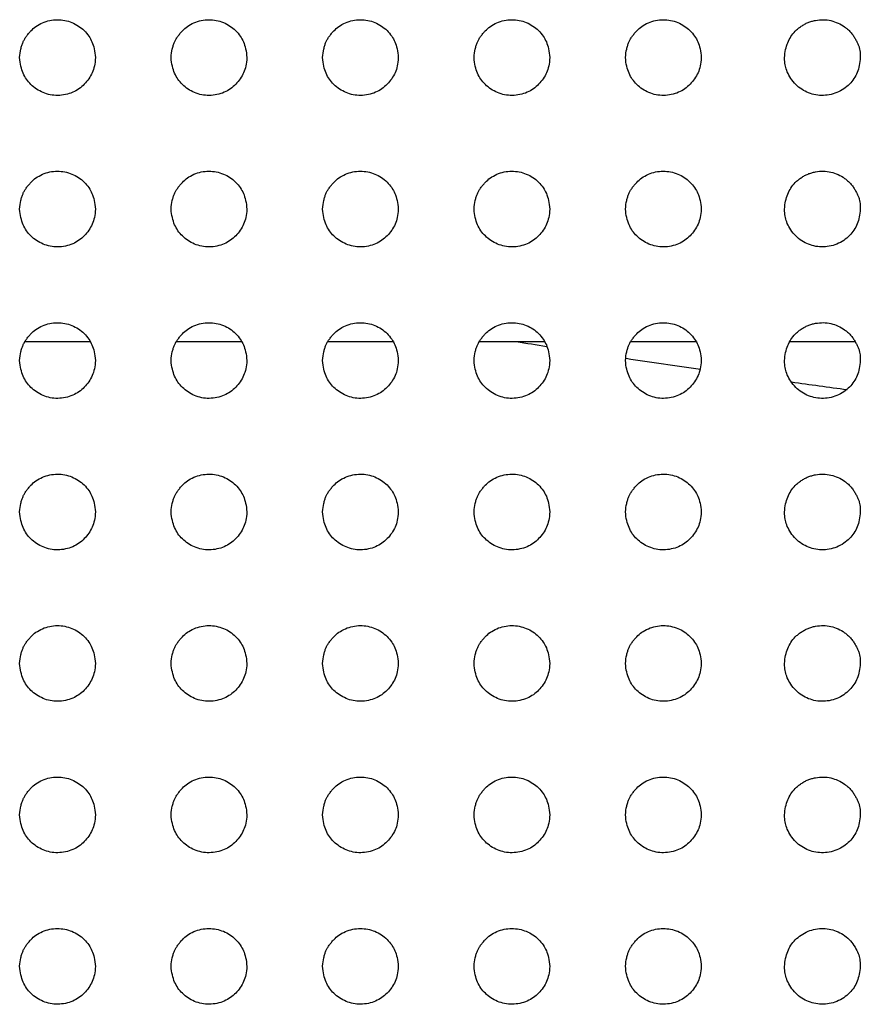
# Model space of a CAD drawing. Units: millimetres. Extents: x 0 to 7000, y 0 to 3600.
# Drawn here: x 2356 to 2367, y 1272 to 1285 of the extents above; entities that cross this region are included whole.
import ezdxf

# ---------------------------------------------------------------- set-up
doc = ezdxf.new("R2010")
doc.units = ezdxf.units.MM
doc.header["$LTSCALE"] = 385
doc.layers.get('0').update_dxf_attribs({"linetype": 'CONTINUOUS'})
doc.layers.add('DEF_DRAFT_ENTITY', color=7, linetype='CONTINUOUS')

msp = doc.modelspace()

# ---------------------------------------------------------------- linework, layer by layer
at = {"color": 7, "linetype": 'Continuous'}
for p, q in [((2355.892, 1280.904), (2356.75, 1280.904)), ((2357.892, 1280.904), (2358.75, 1280.904)), ((2359.892, 1280.904), (2360.75, 1280.904)), ((2361.892, 1280.904), (2362.75, 1280.904)), ((2363.892, 1280.904), (2364.75, 1280.904)), ((2365.989, 1280.904), (2366.851, 1280.904))]:
    msp.add_line(p, q, dxfattribs=at)
for centre, radius, start, end in [((2393.697, 1481.196), 202.726, 261.1128, 261.22772), ((2393.004, 1476.604), 198.081, 261.53051, 261.81677), ((2392.258, 1471.31), 192.735, 262.1729, 262.39362)]:
    msp.add_arc(centre, radius, start, end, dxfattribs=at)
at = {"layer": 'DEF_DRAFT_ENTITY', "color": 7, "linetype": 'Continuous'}
for points, knots in [([(2355.82, 1284.654), (2355.823, 1284.696), (2355.831, 1284.753), (2355.848, 1284.816), (2355.864, 1284.858), (2355.881, 1284.894), (2355.906, 1284.932), (2355.936, 1284.971), (2355.979, 1285.02), (2356.031, 1285.066), (2356.12, 1285.116), (2356.217, 1285.147), (2356.318, 1285.157), (2356.417, 1285.148), (2356.511, 1285.12), (2356.599, 1285.073), (2356.672, 1285.014), (2356.737, 1284.936), (2356.776, 1284.864), (2356.806, 1284.773), (2356.817, 1284.696), (2356.82, 1284.654)], [0, 0, 0, 0, 0.062311, 0.093564, 0.124817, 0.156071, 0.187324, 0.218577, 0.249831, 0.312337, 0.374844, 0.43735, 0.499857, 0.562364, 0.62487, 0.687377, 0.749884, 0.81239, 0.874897, 0.937403, 1, 1, 1, 1]), ([(2357.82, 1284.654), (2357.823, 1284.696), (2357.831, 1284.753), (2357.848, 1284.816), (2357.864, 1284.858), (2357.881, 1284.894), (2357.906, 1284.932), (2357.936, 1284.971), (2357.979, 1285.02), (2358.031, 1285.066), (2358.12, 1285.116), (2358.217, 1285.147), (2358.318, 1285.157), (2358.417, 1285.148), (2358.511, 1285.12), (2358.599, 1285.073), (2358.672, 1285.014), (2358.737, 1284.936), (2358.776, 1284.864), (2358.806, 1284.773), (2358.817, 1284.696), (2358.82, 1284.654)], [0, 0, 0, 0, 0.062311, 0.093564, 0.124817, 0.156071, 0.187324, 0.218577, 0.249831, 0.312337, 0.374844, 0.43735, 0.499857, 0.562364, 0.62487, 0.687377, 0.749884, 0.81239, 0.874897, 0.937403, 1, 1, 1, 1]), ([(2359.82, 1284.654), (2359.823, 1284.696), (2359.831, 1284.753), (2359.848, 1284.816), (2359.864, 1284.858), (2359.881, 1284.894), (2359.906, 1284.932), (2359.936, 1284.971), (2359.979, 1285.02), (2360.031, 1285.066), (2360.12, 1285.116), (2360.217, 1285.147), (2360.318, 1285.157), (2360.417, 1285.148), (2360.511, 1285.12), (2360.599, 1285.073), (2360.672, 1285.014), (2360.737, 1284.936), (2360.776, 1284.864), (2360.806, 1284.773), (2360.817, 1284.696), (2360.82, 1284.654)], [0, 0, 0, 0, 0.062311, 0.093564, 0.124817, 0.156071, 0.187324, 0.218577, 0.249831, 0.312337, 0.374844, 0.43735, 0.499857, 0.562364, 0.62487, 0.687377, 0.749884, 0.81239, 0.874897, 0.937403, 1, 1, 1, 1]), ([(2361.82, 1284.654), (2361.823, 1284.696), (2361.831, 1284.753), (2361.848, 1284.816), (2361.864, 1284.858), (2361.881, 1284.894), (2361.906, 1284.932), (2361.936, 1284.971), (2361.979, 1285.02), (2362.031, 1285.066), (2362.12, 1285.116), (2362.217, 1285.147), (2362.318, 1285.157), (2362.417, 1285.148), (2362.511, 1285.12), (2362.599, 1285.073), (2362.672, 1285.014), (2362.737, 1284.936), (2362.776, 1284.864), (2362.806, 1284.773), (2362.817, 1284.696), (2362.82, 1284.654)], [0, 0, 0, 0, 0.062311, 0.093564, 0.124817, 0.156071, 0.187324, 0.218577, 0.249831, 0.312337, 0.374844, 0.43735, 0.499857, 0.562364, 0.62487, 0.687377, 0.749884, 0.81239, 0.874897, 0.937403, 1, 1, 1, 1]), ([(2363.82, 1284.654), (2363.823, 1284.696), (2363.831, 1284.753), (2363.848, 1284.816), (2363.864, 1284.858), (2363.881, 1284.894), (2363.906, 1284.932), (2363.936, 1284.971), (2363.979, 1285.02), (2364.031, 1285.066), (2364.12, 1285.116), (2364.217, 1285.147), (2364.318, 1285.157), (2364.417, 1285.148), (2364.511, 1285.12), (2364.599, 1285.073), (2364.672, 1285.014), (2364.737, 1284.936), (2364.776, 1284.864), (2364.806, 1284.773), (2364.817, 1284.696), (2364.82, 1284.654)], [0, 0, 0, 0, 0.062311, 0.093564, 0.124817, 0.156071, 0.187324, 0.218577, 0.249831, 0.312337, 0.374844, 0.43735, 0.499857, 0.562364, 0.62487, 0.687377, 0.749884, 0.81239, 0.874897, 0.937403, 1, 1, 1, 1]), ([(2365.92, 1284.653), (2365.923, 1284.691), (2365.932, 1284.763), (2365.959, 1284.852), (2366.002, 1284.934), (2366.049, 1284.993), (2366.098, 1285.038), (2366.139, 1285.069), (2366.184, 1285.096), (2366.229, 1285.118), (2366.278, 1285.134), (2366.346, 1285.15), (2366.433, 1285.158), (2366.534, 1285.145), (2366.627, 1285.113), (2366.701, 1285.071), (2366.753, 1285.029), (2366.791, 1284.992), (2366.826, 1284.948), (2366.853, 1284.906), (2366.874, 1284.864), (2366.893, 1284.824), (2366.908, 1284.785), (2366.916, 1284.748), (2366.92, 1284.707), (2366.92, 1284.674), (2366.92, 1284.656)], [0, 0, 0, 0, 0.063213, 0.125714, 0.188215, 0.250716, 0.281967, 0.313217, 0.344468, 0.375718, 0.406969, 0.438219, 0.500721, 0.563222, 0.625723, 0.688224, 0.719474, 0.750725, 0.781975, 0.813226, 0.844476, 0.875727, 0.906977, 0.938228, 0.969479, 1, 1, 1, 1]), ([(2356.82, 1284.654), (2356.815, 1284.571), (2356.79, 1284.451), (2356.679, 1284.294), (2356.531, 1284.185), (2356.321, 1284.14), (2356.125, 1284.18), (2355.958, 1284.293), (2355.857, 1284.439), (2355.826, 1284.571), (2355.82, 1284.654)], [0, 0, 0, 0, 0.124814, 0.249828, 0.374842, 0.499856, 0.624869, 0.749883, 0.874897, 1, 1, 1, 1]), ([(2358.82, 1284.654), (2358.815, 1284.571), (2358.79, 1284.451), (2358.679, 1284.294), (2358.531, 1284.185), (2358.321, 1284.14), (2358.125, 1284.18), (2357.958, 1284.293), (2357.857, 1284.439), (2357.826, 1284.571), (2357.82, 1284.654)], [0, 0, 0, 0, 0.124814, 0.249828, 0.374842, 0.499856, 0.624869, 0.749883, 0.874897, 1, 1, 1, 1]), ([(2360.82, 1284.654), (2360.815, 1284.571), (2360.79, 1284.451), (2360.679, 1284.294), (2360.531, 1284.185), (2360.321, 1284.14), (2360.125, 1284.18), (2359.958, 1284.293), (2359.857, 1284.439), (2359.826, 1284.571), (2359.82, 1284.654)], [0, 0, 0, 0, 0.124814, 0.249828, 0.374842, 0.499856, 0.624869, 0.749883, 0.874897, 1, 1, 1, 1]), ([(2362.82, 1284.654), (2362.815, 1284.571), (2362.79, 1284.451), (2362.679, 1284.294), (2362.531, 1284.185), (2362.321, 1284.14), (2362.125, 1284.18), (2361.958, 1284.293), (2361.857, 1284.439), (2361.826, 1284.571), (2361.82, 1284.654)], [0, 0, 0, 0, 0.124814, 0.249828, 0.374842, 0.499856, 0.624869, 0.749883, 0.874897, 1, 1, 1, 1]), ([(2364.82, 1284.654), (2364.815, 1284.571), (2364.79, 1284.451), (2364.679, 1284.294), (2364.531, 1284.185), (2364.321, 1284.14), (2364.125, 1284.18), (2363.958, 1284.293), (2363.857, 1284.439), (2363.826, 1284.571), (2363.82, 1284.654)], [0, 0, 0, 0, 0.124814, 0.249828, 0.374842, 0.499856, 0.624869, 0.749883, 0.874897, 1, 1, 1, 1]), ([(2366.92, 1284.656), (2366.916, 1284.581), (2366.888, 1284.45), (2366.791, 1284.3), (2366.616, 1284.177), (2366.405, 1284.141), (2366.21, 1284.186), (2366.039, 1284.307), (2365.934, 1284.494), (2365.922, 1284.579), (2365.92, 1284.653)], [0, 0, 0, 0, 0.125712, 0.250715, 0.375718, 0.500721, 0.625724, 0.750726, 0.875729, 1, 1, 1, 1]), ([(2355.82, 1282.654), (2355.823, 1282.696), (2355.831, 1282.753), (2355.848, 1282.816), (2355.864, 1282.858), (2355.881, 1282.894), (2355.906, 1282.932), (2355.936, 1282.971), (2355.979, 1283.02), (2356.031, 1283.066), (2356.12, 1283.116), (2356.217, 1283.147), (2356.318, 1283.157), (2356.417, 1283.148), (2356.511, 1283.12), (2356.599, 1283.073), (2356.672, 1283.014), (2356.737, 1282.936), (2356.776, 1282.864), (2356.806, 1282.773), (2356.817, 1282.696), (2356.82, 1282.654)], [0, 0, 0, 0, 0.062311, 0.093564, 0.124817, 0.156071, 0.187324, 0.218577, 0.249831, 0.312337, 0.374844, 0.43735, 0.499857, 0.562364, 0.62487, 0.687377, 0.749884, 0.81239, 0.874897, 0.937403, 1, 1, 1, 1]), ([(2357.82, 1282.654), (2357.823, 1282.696), (2357.831, 1282.753), (2357.848, 1282.816), (2357.864, 1282.858), (2357.881, 1282.894), (2357.906, 1282.932), (2357.936, 1282.971), (2357.979, 1283.02), (2358.031, 1283.066), (2358.12, 1283.116), (2358.217, 1283.147), (2358.318, 1283.157), (2358.417, 1283.148), (2358.511, 1283.12), (2358.599, 1283.073), (2358.672, 1283.014), (2358.737, 1282.936), (2358.776, 1282.864), (2358.806, 1282.773), (2358.817, 1282.696), (2358.82, 1282.654)], [0, 0, 0, 0, 0.062311, 0.093564, 0.124817, 0.156071, 0.187324, 0.218577, 0.249831, 0.312337, 0.374844, 0.43735, 0.499857, 0.562364, 0.62487, 0.687377, 0.749884, 0.81239, 0.874897, 0.937403, 1, 1, 1, 1]), ([(2359.82, 1282.654), (2359.823, 1282.696), (2359.831, 1282.753), (2359.848, 1282.816), (2359.864, 1282.858), (2359.881, 1282.894), (2359.906, 1282.932), (2359.936, 1282.971), (2359.979, 1283.02), (2360.031, 1283.066), (2360.12, 1283.116), (2360.217, 1283.147), (2360.318, 1283.157), (2360.417, 1283.148), (2360.511, 1283.12), (2360.599, 1283.073), (2360.672, 1283.014), (2360.737, 1282.936), (2360.776, 1282.864), (2360.806, 1282.773), (2360.817, 1282.696), (2360.82, 1282.654)], [0, 0, 0, 0, 0.062311, 0.093564, 0.124817, 0.156071, 0.187324, 0.218577, 0.249831, 0.312337, 0.374844, 0.43735, 0.499857, 0.562364, 0.62487, 0.687377, 0.749884, 0.81239, 0.874897, 0.937403, 1, 1, 1, 1]), ([(2361.82, 1282.654), (2361.823, 1282.696), (2361.831, 1282.753), (2361.848, 1282.816), (2361.864, 1282.858), (2361.881, 1282.894), (2361.906, 1282.932), (2361.936, 1282.971), (2361.979, 1283.02), (2362.031, 1283.066), (2362.12, 1283.116), (2362.217, 1283.147), (2362.318, 1283.157), (2362.417, 1283.148), (2362.511, 1283.12), (2362.599, 1283.073), (2362.672, 1283.014), (2362.737, 1282.936), (2362.776, 1282.864), (2362.806, 1282.773), (2362.817, 1282.696), (2362.82, 1282.654)], [0, 0, 0, 0, 0.062311, 0.093564, 0.124817, 0.156071, 0.187324, 0.218577, 0.249831, 0.312337, 0.374844, 0.43735, 0.499857, 0.562364, 0.62487, 0.687377, 0.749884, 0.81239, 0.874897, 0.937403, 1, 1, 1, 1]), ([(2363.82, 1282.654), (2363.823, 1282.696), (2363.831, 1282.753), (2363.848, 1282.816), (2363.864, 1282.858), (2363.881, 1282.894), (2363.906, 1282.932), (2363.936, 1282.971), (2363.979, 1283.02), (2364.031, 1283.066), (2364.12, 1283.116), (2364.217, 1283.147), (2364.318, 1283.157), (2364.417, 1283.148), (2364.511, 1283.12), (2364.599, 1283.073), (2364.672, 1283.014), (2364.737, 1282.936), (2364.776, 1282.864), (2364.806, 1282.773), (2364.817, 1282.696), (2364.82, 1282.654)], [0, 0, 0, 0, 0.062311, 0.093564, 0.124817, 0.156071, 0.187324, 0.218577, 0.249831, 0.312337, 0.374844, 0.43735, 0.499857, 0.562364, 0.62487, 0.687377, 0.749884, 0.81239, 0.874897, 0.937403, 1, 1, 1, 1]), ([(2365.92, 1282.653), (2365.923, 1282.691), (2365.932, 1282.763), (2365.959, 1282.852), (2366.002, 1282.934), (2366.049, 1282.993), (2366.098, 1283.038), (2366.139, 1283.069), (2366.184, 1283.096), (2366.229, 1283.118), (2366.278, 1283.134), (2366.346, 1283.15), (2366.433, 1283.158), (2366.534, 1283.145), (2366.627, 1283.113), (2366.701, 1283.071), (2366.753, 1283.029), (2366.791, 1282.992), (2366.826, 1282.948), (2366.853, 1282.906), (2366.874, 1282.864), (2366.893, 1282.824), (2366.908, 1282.785), (2366.916, 1282.748), (2366.92, 1282.707), (2366.92, 1282.674), (2366.92, 1282.656)], [0, 0, 0, 0, 0.063213, 0.125714, 0.188215, 0.250716, 0.281967, 0.313217, 0.344468, 0.375718, 0.406969, 0.438219, 0.500721, 0.563222, 0.625723, 0.688224, 0.719474, 0.750725, 0.781975, 0.813226, 0.844476, 0.875727, 0.906977, 0.938228, 0.969479, 1, 1, 1, 1]), ([(2356.82, 1282.654), (2356.815, 1282.571), (2356.79, 1282.451), (2356.679, 1282.294), (2356.531, 1282.185), (2356.321, 1282.14), (2356.125, 1282.18), (2355.958, 1282.293), (2355.857, 1282.439), (2355.826, 1282.571), (2355.82, 1282.654)], [0, 0, 0, 0, 0.124814, 0.249828, 0.374842, 0.499856, 0.624869, 0.749883, 0.874897, 1, 1, 1, 1]), ([(2358.82, 1282.654), (2358.815, 1282.571), (2358.79, 1282.451), (2358.679, 1282.294), (2358.531, 1282.185), (2358.321, 1282.14), (2358.125, 1282.18), (2357.958, 1282.293), (2357.857, 1282.439), (2357.826, 1282.571), (2357.82, 1282.654)], [0, 0, 0, 0, 0.124814, 0.249828, 0.374842, 0.499856, 0.624869, 0.749883, 0.874897, 1, 1, 1, 1]), ([(2360.82, 1282.654), (2360.815, 1282.571), (2360.79, 1282.451), (2360.679, 1282.294), (2360.531, 1282.185), (2360.321, 1282.14), (2360.125, 1282.18), (2359.958, 1282.293), (2359.857, 1282.439), (2359.826, 1282.571), (2359.82, 1282.654)], [0, 0, 0, 0, 0.124814, 0.249828, 0.374842, 0.499856, 0.624869, 0.749883, 0.874897, 1, 1, 1, 1]), ([(2362.82, 1282.654), (2362.815, 1282.571), (2362.79, 1282.451), (2362.679, 1282.294), (2362.531, 1282.185), (2362.321, 1282.14), (2362.125, 1282.18), (2361.958, 1282.293), (2361.857, 1282.439), (2361.826, 1282.571), (2361.82, 1282.654)], [0, 0, 0, 0, 0.124814, 0.249828, 0.374842, 0.499856, 0.624869, 0.749883, 0.874897, 1, 1, 1, 1]), ([(2364.82, 1282.654), (2364.815, 1282.571), (2364.79, 1282.451), (2364.679, 1282.294), (2364.531, 1282.185), (2364.321, 1282.14), (2364.125, 1282.18), (2363.958, 1282.293), (2363.857, 1282.439), (2363.826, 1282.571), (2363.82, 1282.654)], [0, 0, 0, 0, 0.124814, 0.249828, 0.374842, 0.499856, 0.624869, 0.749883, 0.874897, 1, 1, 1, 1]), ([(2366.92, 1282.656), (2366.916, 1282.581), (2366.888, 1282.45), (2366.791, 1282.3), (2366.616, 1282.177), (2366.405, 1282.141), (2366.21, 1282.186), (2366.039, 1282.307), (2365.934, 1282.494), (2365.922, 1282.579), (2365.92, 1282.653)], [0, 0, 0, 0, 0.125712, 0.250715, 0.375718, 0.500721, 0.625724, 0.750726, 0.875729, 1, 1, 1, 1]), ([(2355.82, 1280.654), (2355.823, 1280.696), (2355.831, 1280.753), (2355.848, 1280.816), (2355.864, 1280.858), (2355.881, 1280.894), (2355.906, 1280.932), (2355.936, 1280.971), (2355.979, 1281.02), (2356.031, 1281.066), (2356.12, 1281.116), (2356.217, 1281.147), (2356.318, 1281.157), (2356.417, 1281.148), (2356.511, 1281.12), (2356.599, 1281.073), (2356.672, 1281.014), (2356.737, 1280.936), (2356.776, 1280.864), (2356.806, 1280.773), (2356.817, 1280.696), (2356.82, 1280.654)], [0, 0, 0, 0, 0.062311, 0.093564, 0.124817, 0.156071, 0.187324, 0.218577, 0.249831, 0.312337, 0.374844, 0.43735, 0.499857, 0.562364, 0.62487, 0.687377, 0.749884, 0.81239, 0.874897, 0.937403, 1, 1, 1, 1]), ([(2357.82, 1280.654), (2357.823, 1280.696), (2357.831, 1280.753), (2357.848, 1280.816), (2357.864, 1280.858), (2357.881, 1280.894), (2357.906, 1280.932), (2357.936, 1280.971), (2357.979, 1281.02), (2358.031, 1281.066), (2358.12, 1281.116), (2358.217, 1281.147), (2358.318, 1281.157), (2358.417, 1281.148), (2358.511, 1281.12), (2358.599, 1281.073), (2358.672, 1281.014), (2358.737, 1280.936), (2358.776, 1280.864), (2358.806, 1280.773), (2358.817, 1280.696), (2358.82, 1280.654)], [0, 0, 0, 0, 0.062311, 0.093564, 0.124817, 0.156071, 0.187324, 0.218577, 0.249831, 0.312337, 0.374844, 0.43735, 0.499857, 0.562364, 0.62487, 0.687377, 0.749884, 0.81239, 0.874897, 0.937403, 1, 1, 1, 1]), ([(2359.82, 1280.654), (2359.823, 1280.696), (2359.831, 1280.753), (2359.848, 1280.816), (2359.864, 1280.858), (2359.881, 1280.894), (2359.906, 1280.932), (2359.936, 1280.971), (2359.979, 1281.02), (2360.031, 1281.066), (2360.12, 1281.116), (2360.217, 1281.147), (2360.318, 1281.157), (2360.417, 1281.148), (2360.511, 1281.12), (2360.599, 1281.073), (2360.672, 1281.014), (2360.737, 1280.936), (2360.776, 1280.864), (2360.806, 1280.773), (2360.817, 1280.696), (2360.82, 1280.654)], [0, 0, 0, 0, 0.062311, 0.093564, 0.124817, 0.156071, 0.187324, 0.218577, 0.249831, 0.312337, 0.374844, 0.43735, 0.499857, 0.562364, 0.62487, 0.687377, 0.749884, 0.81239, 0.874897, 0.937403, 1, 1, 1, 1]), ([(2361.82, 1280.654), (2361.823, 1280.696), (2361.831, 1280.753), (2361.848, 1280.816), (2361.864, 1280.858), (2361.881, 1280.894), (2361.906, 1280.932), (2361.936, 1280.971), (2361.979, 1281.02), (2362.031, 1281.066), (2362.12, 1281.116), (2362.217, 1281.147), (2362.318, 1281.157), (2362.417, 1281.148), (2362.511, 1281.12), (2362.599, 1281.073), (2362.672, 1281.014), (2362.737, 1280.936), (2362.776, 1280.864), (2362.806, 1280.773), (2362.817, 1280.696), (2362.82, 1280.654)], [0, 0, 0, 0, 0.062311, 0.093564, 0.124817, 0.156071, 0.187324, 0.218577, 0.249831, 0.312337, 0.374844, 0.43735, 0.499857, 0.562364, 0.62487, 0.687377, 0.749884, 0.81239, 0.874897, 0.937403, 1, 1, 1, 1]), ([(2363.82, 1280.654), (2363.823, 1280.696), (2363.831, 1280.753), (2363.848, 1280.816), (2363.864, 1280.858), (2363.881, 1280.894), (2363.906, 1280.932), (2363.936, 1280.971), (2363.979, 1281.02), (2364.031, 1281.066), (2364.12, 1281.116), (2364.217, 1281.147), (2364.318, 1281.157), (2364.417, 1281.148), (2364.511, 1281.12), (2364.599, 1281.073), (2364.672, 1281.014), (2364.737, 1280.936), (2364.776, 1280.864), (2364.806, 1280.773), (2364.817, 1280.696), (2364.82, 1280.654)], [0, 0, 0, 0, 0.062311, 0.093564, 0.124817, 0.156071, 0.187324, 0.218577, 0.249831, 0.312337, 0.374844, 0.43735, 0.499857, 0.562364, 0.62487, 0.687377, 0.749884, 0.81239, 0.874897, 0.937403, 1, 1, 1, 1]), ([(2365.92, 1280.653), (2365.923, 1280.691), (2365.932, 1280.763), (2365.959, 1280.852), (2366.002, 1280.934), (2366.049, 1280.993), (2366.098, 1281.038), (2366.139, 1281.069), (2366.184, 1281.096), (2366.229, 1281.118), (2366.278, 1281.134), (2366.346, 1281.15), (2366.433, 1281.158), (2366.534, 1281.145), (2366.627, 1281.113), (2366.701, 1281.071), (2366.753, 1281.029), (2366.791, 1280.992), (2366.826, 1280.948), (2366.853, 1280.906), (2366.874, 1280.864), (2366.893, 1280.824), (2366.908, 1280.785), (2366.916, 1280.748), (2366.92, 1280.707), (2366.92, 1280.674), (2366.92, 1280.656)], [0, 0, 0, 0, 0.063213, 0.125714, 0.188215, 0.250716, 0.281967, 0.313217, 0.344468, 0.375718, 0.406969, 0.438219, 0.500721, 0.563222, 0.625723, 0.688224, 0.719474, 0.750725, 0.781975, 0.813226, 0.844476, 0.875727, 0.906977, 0.938228, 0.969479, 1, 1, 1, 1]), ([(2356.82, 1280.654), (2356.815, 1280.571), (2356.79, 1280.451), (2356.679, 1280.294), (2356.531, 1280.185), (2356.321, 1280.14), (2356.125, 1280.18), (2355.958, 1280.293), (2355.857, 1280.439), (2355.826, 1280.571), (2355.82, 1280.654)], [0, 0, 0, 0, 0.124814, 0.249828, 0.374842, 0.499856, 0.624869, 0.749883, 0.874897, 1, 1, 1, 1]), ([(2358.82, 1280.654), (2358.815, 1280.571), (2358.79, 1280.451), (2358.679, 1280.294), (2358.531, 1280.185), (2358.321, 1280.14), (2358.125, 1280.18), (2357.958, 1280.293), (2357.857, 1280.439), (2357.826, 1280.571), (2357.82, 1280.654)], [0, 0, 0, 0, 0.124814, 0.249828, 0.374842, 0.499856, 0.624869, 0.749883, 0.874897, 1, 1, 1, 1]), ([(2360.82, 1280.654), (2360.815, 1280.571), (2360.79, 1280.451), (2360.679, 1280.294), (2360.531, 1280.185), (2360.321, 1280.14), (2360.125, 1280.18), (2359.958, 1280.293), (2359.857, 1280.439), (2359.826, 1280.571), (2359.82, 1280.654)], [0, 0, 0, 0, 0.124814, 0.249828, 0.374842, 0.499856, 0.624869, 0.749883, 0.874897, 1, 1, 1, 1]), ([(2362.82, 1280.654), (2362.815, 1280.571), (2362.79, 1280.451), (2362.679, 1280.294), (2362.531, 1280.185), (2362.321, 1280.14), (2362.125, 1280.18), (2361.958, 1280.293), (2361.857, 1280.439), (2361.826, 1280.571), (2361.82, 1280.654)], [0, 0, 0, 0, 0.124814, 0.249828, 0.374842, 0.499856, 0.624869, 0.749883, 0.874897, 1, 1, 1, 1]), ([(2364.82, 1280.654), (2364.815, 1280.571), (2364.79, 1280.451), (2364.679, 1280.294), (2364.531, 1280.185), (2364.321, 1280.14), (2364.125, 1280.18), (2363.958, 1280.293), (2363.857, 1280.439), (2363.826, 1280.571), (2363.82, 1280.654)], [0, 0, 0, 0, 0.124814, 0.249828, 0.374842, 0.499856, 0.624869, 0.749883, 0.874897, 1, 1, 1, 1]), ([(2366.92, 1280.656), (2366.916, 1280.581), (2366.888, 1280.45), (2366.791, 1280.3), (2366.616, 1280.177), (2366.405, 1280.141), (2366.21, 1280.186), (2366.039, 1280.307), (2365.934, 1280.494), (2365.922, 1280.579), (2365.92, 1280.653)], [0, 0, 0, 0, 0.125712, 0.250715, 0.375718, 0.500721, 0.625724, 0.750726, 0.875729, 1, 1, 1, 1]), ([(2355.82, 1278.654), (2355.823, 1278.696), (2355.831, 1278.753), (2355.848, 1278.816), (2355.864, 1278.858), (2355.881, 1278.894), (2355.906, 1278.932), (2355.936, 1278.971), (2355.979, 1279.02), (2356.031, 1279.066), (2356.12, 1279.116), (2356.217, 1279.147), (2356.318, 1279.157), (2356.417, 1279.148), (2356.511, 1279.12), (2356.599, 1279.073), (2356.672, 1279.014), (2356.737, 1278.936), (2356.776, 1278.864), (2356.806, 1278.773), (2356.817, 1278.696), (2356.82, 1278.654)], [0, 0, 0, 0, 0.062311, 0.093564, 0.124817, 0.156071, 0.187324, 0.218577, 0.249831, 0.312337, 0.374844, 0.43735, 0.499857, 0.562364, 0.62487, 0.687377, 0.749884, 0.81239, 0.874897, 0.937403, 1, 1, 1, 1]), ([(2357.82, 1278.654), (2357.823, 1278.696), (2357.831, 1278.753), (2357.848, 1278.816), (2357.864, 1278.858), (2357.881, 1278.894), (2357.906, 1278.932), (2357.936, 1278.971), (2357.979, 1279.02), (2358.031, 1279.066), (2358.12, 1279.116), (2358.217, 1279.147), (2358.318, 1279.157), (2358.417, 1279.148), (2358.511, 1279.12), (2358.599, 1279.073), (2358.672, 1279.014), (2358.737, 1278.936), (2358.776, 1278.864), (2358.806, 1278.773), (2358.817, 1278.696), (2358.82, 1278.654)], [0, 0, 0, 0, 0.062311, 0.093564, 0.124817, 0.156071, 0.187324, 0.218577, 0.249831, 0.312337, 0.374844, 0.43735, 0.499857, 0.562364, 0.62487, 0.687377, 0.749884, 0.81239, 0.874897, 0.937403, 1, 1, 1, 1]), ([(2359.82, 1278.654), (2359.823, 1278.696), (2359.831, 1278.753), (2359.848, 1278.816), (2359.864, 1278.858), (2359.881, 1278.894), (2359.906, 1278.932), (2359.936, 1278.971), (2359.979, 1279.02), (2360.031, 1279.066), (2360.12, 1279.116), (2360.217, 1279.147), (2360.318, 1279.157), (2360.417, 1279.148), (2360.511, 1279.12), (2360.599, 1279.073), (2360.672, 1279.014), (2360.737, 1278.936), (2360.776, 1278.864), (2360.806, 1278.773), (2360.817, 1278.696), (2360.82, 1278.654)], [0, 0, 0, 0, 0.062311, 0.093564, 0.124817, 0.156071, 0.187324, 0.218577, 0.249831, 0.312337, 0.374844, 0.43735, 0.499857, 0.562364, 0.62487, 0.687377, 0.749884, 0.81239, 0.874897, 0.937403, 1, 1, 1, 1]), ([(2361.82, 1278.654), (2361.823, 1278.696), (2361.831, 1278.753), (2361.848, 1278.816), (2361.864, 1278.858), (2361.881, 1278.894), (2361.906, 1278.932), (2361.936, 1278.971), (2361.979, 1279.02), (2362.031, 1279.066), (2362.12, 1279.116), (2362.217, 1279.147), (2362.318, 1279.157), (2362.417, 1279.148), (2362.511, 1279.12), (2362.599, 1279.073), (2362.672, 1279.014), (2362.737, 1278.936), (2362.776, 1278.864), (2362.806, 1278.773), (2362.817, 1278.696), (2362.82, 1278.654)], [0, 0, 0, 0, 0.062311, 0.093564, 0.124817, 0.156071, 0.187324, 0.218577, 0.249831, 0.312337, 0.374844, 0.43735, 0.499857, 0.562364, 0.62487, 0.687377, 0.749884, 0.81239, 0.874897, 0.937403, 1, 1, 1, 1]), ([(2363.82, 1278.654), (2363.823, 1278.696), (2363.831, 1278.753), (2363.848, 1278.816), (2363.864, 1278.858), (2363.881, 1278.894), (2363.906, 1278.932), (2363.936, 1278.971), (2363.979, 1279.02), (2364.031, 1279.066), (2364.12, 1279.116), (2364.217, 1279.147), (2364.318, 1279.157), (2364.417, 1279.148), (2364.511, 1279.12), (2364.599, 1279.073), (2364.672, 1279.014), (2364.737, 1278.936), (2364.776, 1278.864), (2364.806, 1278.773), (2364.817, 1278.696), (2364.82, 1278.654)], [0, 0, 0, 0, 0.062311, 0.093564, 0.124817, 0.156071, 0.187324, 0.218577, 0.249831, 0.312337, 0.374844, 0.43735, 0.499857, 0.562364, 0.62487, 0.687377, 0.749884, 0.81239, 0.874897, 0.937403, 1, 1, 1, 1]), ([(2365.92, 1278.653), (2365.923, 1278.691), (2365.932, 1278.763), (2365.959, 1278.852), (2366.002, 1278.934), (2366.049, 1278.993), (2366.098, 1279.038), (2366.139, 1279.069), (2366.184, 1279.096), (2366.229, 1279.118), (2366.278, 1279.134), (2366.346, 1279.15), (2366.433, 1279.158), (2366.534, 1279.145), (2366.627, 1279.113), (2366.701, 1279.071), (2366.753, 1279.029), (2366.791, 1278.992), (2366.826, 1278.948), (2366.853, 1278.906), (2366.874, 1278.864), (2366.893, 1278.824), (2366.908, 1278.785), (2366.916, 1278.748), (2366.92, 1278.707), (2366.92, 1278.674), (2366.92, 1278.656)], [0, 0, 0, 0, 0.063213, 0.125714, 0.188215, 0.250716, 0.281967, 0.313217, 0.344468, 0.375718, 0.406969, 0.438219, 0.500721, 0.563222, 0.625723, 0.688224, 0.719474, 0.750725, 0.781975, 0.813226, 0.844476, 0.875727, 0.906977, 0.938228, 0.969479, 1, 1, 1, 1]), ([(2356.82, 1278.654), (2356.815, 1278.571), (2356.79, 1278.451), (2356.679, 1278.294), (2356.531, 1278.185), (2356.321, 1278.14), (2356.125, 1278.18), (2355.958, 1278.293), (2355.857, 1278.439), (2355.826, 1278.571), (2355.82, 1278.654)], [0, 0, 0, 0, 0.124814, 0.249828, 0.374842, 0.499856, 0.624869, 0.749883, 0.874897, 1, 1, 1, 1]), ([(2358.82, 1278.654), (2358.815, 1278.571), (2358.79, 1278.451), (2358.679, 1278.294), (2358.531, 1278.185), (2358.321, 1278.14), (2358.125, 1278.18), (2357.958, 1278.293), (2357.857, 1278.439), (2357.826, 1278.571), (2357.82, 1278.654)], [0, 0, 0, 0, 0.124814, 0.249828, 0.374842, 0.499856, 0.624869, 0.749883, 0.874897, 1, 1, 1, 1]), ([(2360.82, 1278.654), (2360.815, 1278.571), (2360.79, 1278.451), (2360.679, 1278.294), (2360.531, 1278.185), (2360.321, 1278.14), (2360.125, 1278.18), (2359.958, 1278.293), (2359.857, 1278.439), (2359.826, 1278.571), (2359.82, 1278.654)], [0, 0, 0, 0, 0.124814, 0.249828, 0.374842, 0.499856, 0.624869, 0.749883, 0.874897, 1, 1, 1, 1]), ([(2362.82, 1278.654), (2362.815, 1278.571), (2362.79, 1278.451), (2362.679, 1278.294), (2362.531, 1278.185), (2362.321, 1278.14), (2362.125, 1278.18), (2361.958, 1278.293), (2361.857, 1278.439), (2361.826, 1278.571), (2361.82, 1278.654)], [0, 0, 0, 0, 0.124814, 0.249828, 0.374842, 0.499856, 0.624869, 0.749883, 0.874897, 1, 1, 1, 1]), ([(2364.82, 1278.654), (2364.815, 1278.571), (2364.79, 1278.451), (2364.679, 1278.294), (2364.531, 1278.185), (2364.321, 1278.14), (2364.125, 1278.18), (2363.958, 1278.293), (2363.857, 1278.439), (2363.826, 1278.571), (2363.82, 1278.654)], [0, 0, 0, 0, 0.124814, 0.249828, 0.374842, 0.499856, 0.624869, 0.749883, 0.874897, 1, 1, 1, 1]), ([(2366.92, 1278.656), (2366.916, 1278.581), (2366.888, 1278.45), (2366.791, 1278.3), (2366.616, 1278.177), (2366.405, 1278.141), (2366.21, 1278.186), (2366.039, 1278.307), (2365.934, 1278.494), (2365.922, 1278.579), (2365.92, 1278.653)], [0, 0, 0, 0, 0.125712, 0.250715, 0.375718, 0.500721, 0.625724, 0.750726, 0.875729, 1, 1, 1, 1]), ([(2355.82, 1276.654), (2355.823, 1276.696), (2355.831, 1276.753), (2355.848, 1276.816), (2355.864, 1276.858), (2355.881, 1276.894), (2355.906, 1276.932), (2355.936, 1276.971), (2355.979, 1277.02), (2356.031, 1277.066), (2356.12, 1277.116), (2356.217, 1277.147), (2356.318, 1277.157), (2356.417, 1277.148), (2356.511, 1277.12), (2356.599, 1277.073), (2356.672, 1277.014), (2356.737, 1276.936), (2356.776, 1276.864), (2356.806, 1276.773), (2356.817, 1276.696), (2356.82, 1276.654)], [0, 0, 0, 0, 0.062311, 0.093564, 0.124817, 0.156071, 0.187324, 0.218577, 0.249831, 0.312337, 0.374844, 0.43735, 0.499857, 0.562364, 0.62487, 0.687377, 0.749884, 0.81239, 0.874897, 0.937403, 1, 1, 1, 1]), ([(2357.82, 1276.654), (2357.823, 1276.696), (2357.831, 1276.753), (2357.848, 1276.816), (2357.864, 1276.858), (2357.881, 1276.894), (2357.906, 1276.932), (2357.936, 1276.971), (2357.979, 1277.02), (2358.031, 1277.066), (2358.12, 1277.116), (2358.217, 1277.147), (2358.318, 1277.157), (2358.417, 1277.148), (2358.511, 1277.12), (2358.599, 1277.073), (2358.672, 1277.014), (2358.737, 1276.936), (2358.776, 1276.864), (2358.806, 1276.773), (2358.817, 1276.696), (2358.82, 1276.654)], [0, 0, 0, 0, 0.062311, 0.093564, 0.124817, 0.156071, 0.187324, 0.218577, 0.249831, 0.312337, 0.374844, 0.43735, 0.499857, 0.562364, 0.62487, 0.687377, 0.749884, 0.81239, 0.874897, 0.937403, 1, 1, 1, 1]), ([(2359.82, 1276.654), (2359.823, 1276.696), (2359.831, 1276.753), (2359.848, 1276.816), (2359.864, 1276.858), (2359.881, 1276.894), (2359.906, 1276.932), (2359.936, 1276.971), (2359.979, 1277.02), (2360.031, 1277.066), (2360.12, 1277.116), (2360.217, 1277.147), (2360.318, 1277.157), (2360.417, 1277.148), (2360.511, 1277.12), (2360.599, 1277.073), (2360.672, 1277.014), (2360.737, 1276.936), (2360.776, 1276.864), (2360.806, 1276.773), (2360.817, 1276.696), (2360.82, 1276.654)], [0, 0, 0, 0, 0.062311, 0.093564, 0.124817, 0.156071, 0.187324, 0.218577, 0.249831, 0.312337, 0.374844, 0.43735, 0.499857, 0.562364, 0.62487, 0.687377, 0.749884, 0.81239, 0.874897, 0.937403, 1, 1, 1, 1]), ([(2361.82, 1276.654), (2361.823, 1276.696), (2361.831, 1276.753), (2361.848, 1276.816), (2361.864, 1276.858), (2361.881, 1276.894), (2361.906, 1276.932), (2361.936, 1276.971), (2361.979, 1277.02), (2362.031, 1277.066), (2362.12, 1277.116), (2362.217, 1277.147), (2362.318, 1277.157), (2362.417, 1277.148), (2362.511, 1277.12), (2362.599, 1277.073), (2362.672, 1277.014), (2362.737, 1276.936), (2362.776, 1276.864), (2362.806, 1276.773), (2362.817, 1276.696), (2362.82, 1276.654)], [0, 0, 0, 0, 0.062311, 0.093564, 0.124817, 0.156071, 0.187324, 0.218577, 0.249831, 0.312337, 0.374844, 0.43735, 0.499857, 0.562364, 0.62487, 0.687377, 0.749884, 0.81239, 0.874897, 0.937403, 1, 1, 1, 1]), ([(2363.82, 1276.654), (2363.823, 1276.696), (2363.831, 1276.753), (2363.848, 1276.816), (2363.864, 1276.858), (2363.881, 1276.894), (2363.906, 1276.932), (2363.936, 1276.971), (2363.979, 1277.02), (2364.031, 1277.066), (2364.12, 1277.116), (2364.217, 1277.147), (2364.318, 1277.157), (2364.417, 1277.148), (2364.511, 1277.12), (2364.599, 1277.073), (2364.672, 1277.014), (2364.737, 1276.936), (2364.776, 1276.864), (2364.806, 1276.773), (2364.817, 1276.696), (2364.82, 1276.654)], [0, 0, 0, 0, 0.062311, 0.093564, 0.124817, 0.156071, 0.187324, 0.218577, 0.249831, 0.312337, 0.374844, 0.43735, 0.499857, 0.562364, 0.62487, 0.687377, 0.749884, 0.81239, 0.874897, 0.937403, 1, 1, 1, 1]), ([(2365.92, 1276.653), (2365.923, 1276.691), (2365.932, 1276.763), (2365.959, 1276.852), (2366.002, 1276.934), (2366.049, 1276.993), (2366.098, 1277.038), (2366.139, 1277.069), (2366.184, 1277.096), (2366.229, 1277.118), (2366.278, 1277.134), (2366.346, 1277.15), (2366.433, 1277.158), (2366.534, 1277.145), (2366.627, 1277.113), (2366.701, 1277.071), (2366.753, 1277.029), (2366.791, 1276.992), (2366.826, 1276.948), (2366.853, 1276.906), (2366.874, 1276.864), (2366.893, 1276.824), (2366.908, 1276.785), (2366.916, 1276.748), (2366.92, 1276.707), (2366.92, 1276.674), (2366.92, 1276.656)], [0, 0, 0, 0, 0.063213, 0.125714, 0.188215, 0.250716, 0.281967, 0.313217, 0.344468, 0.375718, 0.406969, 0.438219, 0.500721, 0.563222, 0.625723, 0.688224, 0.719474, 0.750725, 0.781975, 0.813226, 0.844476, 0.875727, 0.906977, 0.938228, 0.969479, 1, 1, 1, 1]), ([(2356.82, 1276.654), (2356.815, 1276.571), (2356.79, 1276.451), (2356.679, 1276.294), (2356.531, 1276.185), (2356.321, 1276.14), (2356.125, 1276.18), (2355.958, 1276.293), (2355.857, 1276.439), (2355.826, 1276.571), (2355.82, 1276.654)], [0, 0, 0, 0, 0.124814, 0.249828, 0.374842, 0.499856, 0.624869, 0.749883, 0.874897, 1, 1, 1, 1]), ([(2358.82, 1276.654), (2358.815, 1276.571), (2358.79, 1276.451), (2358.679, 1276.294), (2358.531, 1276.185), (2358.321, 1276.14), (2358.125, 1276.18), (2357.958, 1276.293), (2357.857, 1276.439), (2357.826, 1276.571), (2357.82, 1276.654)], [0, 0, 0, 0, 0.124814, 0.249828, 0.374842, 0.499856, 0.624869, 0.749883, 0.874897, 1, 1, 1, 1]), ([(2360.82, 1276.654), (2360.815, 1276.571), (2360.79, 1276.451), (2360.679, 1276.294), (2360.531, 1276.185), (2360.321, 1276.14), (2360.125, 1276.18), (2359.958, 1276.293), (2359.857, 1276.439), (2359.826, 1276.571), (2359.82, 1276.654)], [0, 0, 0, 0, 0.124814, 0.249828, 0.374842, 0.499856, 0.624869, 0.749883, 0.874897, 1, 1, 1, 1]), ([(2362.82, 1276.654), (2362.815, 1276.571), (2362.79, 1276.451), (2362.679, 1276.294), (2362.531, 1276.185), (2362.321, 1276.14), (2362.125, 1276.18), (2361.958, 1276.293), (2361.857, 1276.439), (2361.826, 1276.571), (2361.82, 1276.654)], [0, 0, 0, 0, 0.124814, 0.249828, 0.374842, 0.499856, 0.624869, 0.749883, 0.874897, 1, 1, 1, 1]), ([(2364.82, 1276.654), (2364.815, 1276.571), (2364.79, 1276.451), (2364.679, 1276.294), (2364.531, 1276.185), (2364.321, 1276.14), (2364.125, 1276.18), (2363.958, 1276.293), (2363.857, 1276.439), (2363.826, 1276.571), (2363.82, 1276.654)], [0, 0, 0, 0, 0.124814, 0.249828, 0.374842, 0.499856, 0.624869, 0.749883, 0.874897, 1, 1, 1, 1]), ([(2366.92, 1276.656), (2366.916, 1276.581), (2366.888, 1276.45), (2366.791, 1276.3), (2366.616, 1276.177), (2366.405, 1276.141), (2366.21, 1276.186), (2366.039, 1276.307), (2365.934, 1276.494), (2365.922, 1276.579), (2365.92, 1276.653)], [0, 0, 0, 0, 0.125712, 0.250715, 0.375718, 0.500721, 0.625724, 0.750726, 0.875729, 1, 1, 1, 1]), ([(2355.82, 1274.655), (2355.823, 1274.697), (2355.831, 1274.753), (2355.848, 1274.817), (2355.864, 1274.858), (2355.881, 1274.894), (2355.906, 1274.932), (2355.936, 1274.971), (2355.979, 1275.02), (2356.031, 1275.066), (2356.12, 1275.116), (2356.217, 1275.147), (2356.318, 1275.157), (2356.417, 1275.148), (2356.511, 1275.12), (2356.599, 1275.073), (2356.672, 1275.014), (2356.737, 1274.936), (2356.776, 1274.864), (2356.806, 1274.774), (2356.817, 1274.696), (2356.82, 1274.654)], [0, 0, 0, 0, 0.062311, 0.093564, 0.124817, 0.156071, 0.187324, 0.218577, 0.249831, 0.312337, 0.374844, 0.43735, 0.499857, 0.562364, 0.62487, 0.687377, 0.749884, 0.81239, 0.874897, 0.937403, 1, 1, 1, 1]), ([(2357.82, 1274.655), (2357.823, 1274.697), (2357.831, 1274.753), (2357.848, 1274.817), (2357.864, 1274.858), (2357.881, 1274.894), (2357.906, 1274.932), (2357.936, 1274.971), (2357.979, 1275.02), (2358.031, 1275.066), (2358.12, 1275.116), (2358.217, 1275.147), (2358.318, 1275.157), (2358.417, 1275.148), (2358.511, 1275.12), (2358.599, 1275.073), (2358.672, 1275.014), (2358.737, 1274.936), (2358.776, 1274.864), (2358.806, 1274.774), (2358.817, 1274.696), (2358.82, 1274.654)], [0, 0, 0, 0, 0.062311, 0.093564, 0.124817, 0.156071, 0.187324, 0.218577, 0.249831, 0.312337, 0.374844, 0.43735, 0.499857, 0.562364, 0.62487, 0.687377, 0.749884, 0.81239, 0.874897, 0.937403, 1, 1, 1, 1]), ([(2359.82, 1274.655), (2359.823, 1274.697), (2359.831, 1274.753), (2359.848, 1274.817), (2359.864, 1274.858), (2359.881, 1274.894), (2359.906, 1274.932), (2359.936, 1274.971), (2359.979, 1275.02), (2360.031, 1275.066), (2360.12, 1275.116), (2360.217, 1275.147), (2360.318, 1275.157), (2360.417, 1275.148), (2360.511, 1275.12), (2360.599, 1275.073), (2360.672, 1275.014), (2360.737, 1274.936), (2360.776, 1274.864), (2360.806, 1274.774), (2360.817, 1274.696), (2360.82, 1274.654)], [0, 0, 0, 0, 0.062311, 0.093564, 0.124817, 0.156071, 0.187324, 0.218577, 0.249831, 0.312337, 0.374844, 0.43735, 0.499857, 0.562364, 0.62487, 0.687377, 0.749884, 0.81239, 0.874897, 0.937403, 1, 1, 1, 1]), ([(2361.82, 1274.655), (2361.823, 1274.697), (2361.831, 1274.753), (2361.848, 1274.817), (2361.864, 1274.858), (2361.881, 1274.894), (2361.906, 1274.932), (2361.936, 1274.971), (2361.979, 1275.02), (2362.031, 1275.066), (2362.12, 1275.116), (2362.217, 1275.147), (2362.318, 1275.157), (2362.417, 1275.148), (2362.511, 1275.12), (2362.599, 1275.073), (2362.672, 1275.014), (2362.737, 1274.936), (2362.776, 1274.864), (2362.806, 1274.774), (2362.817, 1274.696), (2362.82, 1274.654)], [0, 0, 0, 0, 0.062311, 0.093564, 0.124817, 0.156071, 0.187324, 0.218577, 0.249831, 0.312337, 0.374844, 0.43735, 0.499857, 0.562364, 0.62487, 0.687377, 0.749884, 0.81239, 0.874897, 0.937403, 1, 1, 1, 1]), ([(2363.82, 1274.655), (2363.823, 1274.697), (2363.831, 1274.753), (2363.848, 1274.817), (2363.864, 1274.858), (2363.881, 1274.894), (2363.906, 1274.932), (2363.936, 1274.971), (2363.979, 1275.02), (2364.031, 1275.066), (2364.12, 1275.116), (2364.217, 1275.147), (2364.318, 1275.157), (2364.417, 1275.148), (2364.511, 1275.12), (2364.599, 1275.073), (2364.672, 1275.014), (2364.737, 1274.936), (2364.776, 1274.864), (2364.806, 1274.774), (2364.817, 1274.696), (2364.82, 1274.654)], [0, 0, 0, 0, 0.062311, 0.093564, 0.124817, 0.156071, 0.187324, 0.218577, 0.249831, 0.312337, 0.374844, 0.43735, 0.499857, 0.562364, 0.62487, 0.687377, 0.749884, 0.81239, 0.874897, 0.937403, 1, 1, 1, 1]), ([(2365.92, 1274.653), (2365.923, 1274.691), (2365.932, 1274.763), (2365.959, 1274.853), (2366.002, 1274.934), (2366.049, 1274.993), (2366.098, 1275.038), (2366.139, 1275.069), (2366.184, 1275.096), (2366.229, 1275.118), (2366.278, 1275.134), (2366.346, 1275.15), (2366.433, 1275.158), (2366.534, 1275.145), (2366.627, 1275.113), (2366.701, 1275.071), (2366.753, 1275.029), (2366.791, 1274.992), (2366.826, 1274.948), (2366.853, 1274.906), (2366.874, 1274.864), (2366.893, 1274.824), (2366.908, 1274.785), (2366.916, 1274.749), (2366.92, 1274.707), (2366.92, 1274.674), (2366.92, 1274.656)], [0, 0, 0, 0, 0.063213, 0.125714, 0.188215, 0.250716, 0.281967, 0.313217, 0.344468, 0.375718, 0.406969, 0.438219, 0.500721, 0.563222, 0.625723, 0.688224, 0.719474, 0.750725, 0.781975, 0.813226, 0.844476, 0.875727, 0.906977, 0.938228, 0.969479, 1, 1, 1, 1]), ([(2356.82, 1274.654), (2356.815, 1274.571), (2356.79, 1274.451), (2356.679, 1274.294), (2356.531, 1274.185), (2356.321, 1274.141), (2356.125, 1274.18), (2355.958, 1274.293), (2355.857, 1274.439), (2355.826, 1274.571), (2355.82, 1274.655)], [0, 0, 0, 0, 0.124814, 0.249828, 0.374842, 0.499856, 0.624869, 0.749883, 0.874897, 1, 1, 1, 1]), ([(2358.82, 1274.654), (2358.815, 1274.571), (2358.79, 1274.451), (2358.679, 1274.294), (2358.531, 1274.185), (2358.321, 1274.141), (2358.125, 1274.18), (2357.958, 1274.293), (2357.857, 1274.439), (2357.826, 1274.571), (2357.82, 1274.655)], [0, 0, 0, 0, 0.124814, 0.249828, 0.374842, 0.499856, 0.624869, 0.749883, 0.874897, 1, 1, 1, 1]), ([(2360.82, 1274.654), (2360.815, 1274.571), (2360.79, 1274.451), (2360.679, 1274.294), (2360.531, 1274.185), (2360.321, 1274.141), (2360.125, 1274.18), (2359.958, 1274.293), (2359.857, 1274.439), (2359.826, 1274.571), (2359.82, 1274.655)], [0, 0, 0, 0, 0.124814, 0.249828, 0.374842, 0.499856, 0.624869, 0.749883, 0.874897, 1, 1, 1, 1]), ([(2362.82, 1274.654), (2362.815, 1274.571), (2362.79, 1274.451), (2362.679, 1274.294), (2362.531, 1274.185), (2362.321, 1274.141), (2362.125, 1274.18), (2361.958, 1274.293), (2361.857, 1274.439), (2361.826, 1274.571), (2361.82, 1274.655)], [0, 0, 0, 0, 0.124814, 0.249828, 0.374842, 0.499856, 0.624869, 0.749883, 0.874897, 1, 1, 1, 1]), ([(2364.82, 1274.654), (2364.815, 1274.571), (2364.79, 1274.451), (2364.679, 1274.294), (2364.531, 1274.185), (2364.321, 1274.141), (2364.125, 1274.18), (2363.958, 1274.293), (2363.857, 1274.439), (2363.826, 1274.571), (2363.82, 1274.655)], [0, 0, 0, 0, 0.124814, 0.249828, 0.374842, 0.499856, 0.624869, 0.749883, 0.874897, 1, 1, 1, 1]), ([(2366.92, 1274.656), (2366.916, 1274.581), (2366.888, 1274.45), (2366.791, 1274.3), (2366.616, 1274.177), (2366.405, 1274.141), (2366.21, 1274.186), (2366.039, 1274.307), (2365.934, 1274.494), (2365.922, 1274.579), (2365.92, 1274.653)], [0, 0, 0, 0, 0.125712, 0.250715, 0.375718, 0.500721, 0.625724, 0.750726, 0.875729, 1, 1, 1, 1]), ([(2355.82, 1272.655), (2355.823, 1272.697), (2355.831, 1272.753), (2355.848, 1272.817), (2355.864, 1272.858), (2355.881, 1272.894), (2355.906, 1272.932), (2355.936, 1272.971), (2355.979, 1273.02), (2356.031, 1273.066), (2356.12, 1273.116), (2356.217, 1273.147), (2356.318, 1273.157), (2356.417, 1273.148), (2356.511, 1273.12), (2356.599, 1273.073), (2356.672, 1273.014), (2356.737, 1272.936), (2356.776, 1272.864), (2356.806, 1272.774), (2356.817, 1272.696), (2356.82, 1272.654)], [0, 0, 0, 0, 0.062308, 0.093561, 0.124815, 0.156068, 0.187321, 0.218575, 0.249828, 0.312335, 0.374841, 0.437348, 0.499855, 0.562361, 0.624868, 0.687375, 0.749881, 0.812388, 0.874895, 0.937401, 1, 1, 1, 1]), ([(2357.82, 1272.655), (2357.823, 1272.697), (2357.831, 1272.753), (2357.848, 1272.817), (2357.864, 1272.858), (2357.881, 1272.894), (2357.906, 1272.932), (2357.936, 1272.971), (2357.979, 1273.02), (2358.031, 1273.066), (2358.12, 1273.116), (2358.217, 1273.147), (2358.318, 1273.157), (2358.417, 1273.148), (2358.511, 1273.12), (2358.599, 1273.073), (2358.672, 1273.014), (2358.737, 1272.936), (2358.776, 1272.864), (2358.806, 1272.774), (2358.817, 1272.696), (2358.82, 1272.654)], [0, 0, 0, 0, 0.062308, 0.093561, 0.124815, 0.156068, 0.187321, 0.218575, 0.249828, 0.312335, 0.374841, 0.437348, 0.499855, 0.562361, 0.624868, 0.687375, 0.749881, 0.812388, 0.874895, 0.937401, 1, 1, 1, 1]), ([(2359.82, 1272.655), (2359.823, 1272.697), (2359.831, 1272.753), (2359.848, 1272.817), (2359.864, 1272.858), (2359.881, 1272.894), (2359.906, 1272.932), (2359.936, 1272.971), (2359.979, 1273.02), (2360.031, 1273.066), (2360.12, 1273.116), (2360.217, 1273.147), (2360.318, 1273.157), (2360.417, 1273.148), (2360.511, 1273.12), (2360.599, 1273.073), (2360.672, 1273.014), (2360.737, 1272.936), (2360.776, 1272.864), (2360.806, 1272.774), (2360.817, 1272.696), (2360.82, 1272.654)], [0, 0, 0, 0, 0.062308, 0.093561, 0.124815, 0.156068, 0.187321, 0.218575, 0.249828, 0.312335, 0.374841, 0.437348, 0.499855, 0.562361, 0.624868, 0.687375, 0.749881, 0.812388, 0.874895, 0.937401, 1, 1, 1, 1]), ([(2361.82, 1272.655), (2361.823, 1272.697), (2361.831, 1272.753), (2361.848, 1272.817), (2361.864, 1272.858), (2361.881, 1272.894), (2361.906, 1272.932), (2361.936, 1272.971), (2361.979, 1273.02), (2362.031, 1273.066), (2362.12, 1273.116), (2362.217, 1273.147), (2362.318, 1273.157), (2362.417, 1273.148), (2362.511, 1273.12), (2362.599, 1273.073), (2362.672, 1273.014), (2362.737, 1272.936), (2362.776, 1272.864), (2362.806, 1272.774), (2362.817, 1272.696), (2362.82, 1272.654)], [0, 0, 0, 0, 0.062308, 0.093561, 0.124815, 0.156068, 0.187321, 0.218575, 0.249828, 0.312335, 0.374841, 0.437348, 0.499855, 0.562361, 0.624868, 0.687375, 0.749881, 0.812388, 0.874895, 0.937401, 1, 1, 1, 1]), ([(2363.82, 1272.655), (2363.823, 1272.697), (2363.831, 1272.753), (2363.848, 1272.817), (2363.864, 1272.858), (2363.881, 1272.894), (2363.906, 1272.932), (2363.936, 1272.971), (2363.979, 1273.02), (2364.031, 1273.066), (2364.12, 1273.116), (2364.217, 1273.147), (2364.318, 1273.157), (2364.417, 1273.148), (2364.511, 1273.12), (2364.599, 1273.073), (2364.672, 1273.014), (2364.737, 1272.936), (2364.776, 1272.864), (2364.806, 1272.774), (2364.817, 1272.696), (2364.82, 1272.654)], [0, 0, 0, 0, 0.062308, 0.093561, 0.124815, 0.156068, 0.187321, 0.218575, 0.249828, 0.312335, 0.374841, 0.437348, 0.499855, 0.562361, 0.624868, 0.687375, 0.749881, 0.812388, 0.874895, 0.937401, 1, 1, 1, 1]), ([(2365.92, 1272.653), (2365.925, 1272.728), (2365.952, 1272.859), (2366.049, 1273.009), (2366.224, 1273.131), (2366.435, 1273.168), (2366.631, 1273.123), (2366.801, 1273.001), (2366.906, 1272.815), (2366.919, 1272.729), (2366.92, 1272.655)], [0, 0, 0, 0, 0.125636, 0.250638, 0.37564, 0.500643, 0.625645, 0.750647, 0.875649, 1, 1, 1, 1]), ([(2356.82, 1272.654), (2356.815, 1272.571), (2356.79, 1272.451), (2356.679, 1272.294), (2356.531, 1272.185), (2356.321, 1272.141), (2356.125, 1272.18), (2355.958, 1272.293), (2355.857, 1272.439), (2355.826, 1272.571), (2355.82, 1272.655)], [0, 0, 0, 0, 0.124811, 0.249825, 0.374839, 0.499853, 0.624867, 0.749881, 0.874895, 1, 1, 1, 1]), ([(2358.82, 1272.654), (2358.815, 1272.571), (2358.79, 1272.451), (2358.679, 1272.294), (2358.531, 1272.185), (2358.321, 1272.141), (2358.125, 1272.18), (2357.958, 1272.293), (2357.857, 1272.439), (2357.826, 1272.571), (2357.82, 1272.655)], [0, 0, 0, 0, 0.124811, 0.249825, 0.374839, 0.499853, 0.624867, 0.749881, 0.874895, 1, 1, 1, 1]), ([(2360.82, 1272.654), (2360.815, 1272.571), (2360.79, 1272.451), (2360.679, 1272.294), (2360.531, 1272.185), (2360.321, 1272.141), (2360.125, 1272.18), (2359.958, 1272.293), (2359.857, 1272.439), (2359.826, 1272.571), (2359.82, 1272.655)], [0, 0, 0, 0, 0.124811, 0.249825, 0.374839, 0.499853, 0.624867, 0.749881, 0.874895, 1, 1, 1, 1]), ([(2362.82, 1272.654), (2362.815, 1272.571), (2362.79, 1272.451), (2362.679, 1272.294), (2362.531, 1272.185), (2362.321, 1272.141), (2362.125, 1272.18), (2361.958, 1272.293), (2361.857, 1272.439), (2361.826, 1272.571), (2361.82, 1272.655)], [0, 0, 0, 0, 0.124811, 0.249825, 0.374839, 0.499853, 0.624867, 0.749881, 0.874895, 1, 1, 1, 1]), ([(2364.82, 1272.654), (2364.815, 1272.571), (2364.79, 1272.451), (2364.679, 1272.294), (2364.531, 1272.185), (2364.321, 1272.141), (2364.125, 1272.18), (2363.958, 1272.293), (2363.857, 1272.439), (2363.826, 1272.571), (2363.82, 1272.655)], [0, 0, 0, 0, 0.124811, 0.249825, 0.374839, 0.499853, 0.624867, 0.749881, 0.874895, 1, 1, 1, 1]), ([(2366.92, 1272.655), (2366.915, 1272.581), (2366.888, 1272.45), (2366.792, 1272.3), (2366.616, 1272.177), (2366.406, 1272.141), (2366.21, 1272.186), (2366.039, 1272.307), (2365.934, 1272.494), (2365.922, 1272.58), (2365.92, 1272.653)], [0, 0, 0, 0, 0.125632, 0.250636, 0.37564, 0.500643, 0.625647, 0.75065, 0.875654, 1, 1, 1, 1])]:
    msp.add_open_spline(points, degree=3, knots=knots, dxfattribs=at)

doc.saveas('drawing.dxf')
